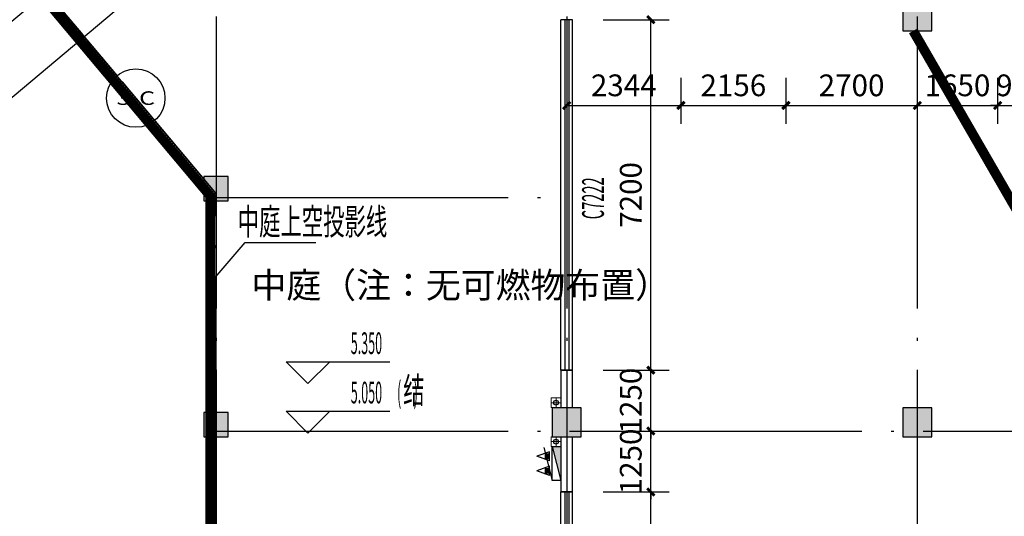
# Model space of a CAD drawing. Extents: x 1959581 to 2281089, y -3612690 to -2558525.
# Drawn here: x 2158896 to 2179118, y -2663285 to -2653083 of the extents above; entities that cross this region are included whole.
import ezdxf
from ezdxf.enums import TextEntityAlignment as Align

# ---------------------------------------------------------------- set-up
doc = ezdxf.new("R2010")
doc.units = 0
doc.header["$LTSCALE"] = 1000
doc.header["$MEASUREMENT"] = 0
for name, pattern in [('CONTINOUS', [0]), ('DASH', [0.35, 0.25, -0.1]), ('DASHED', [19.05, 12.7, -6.35]), ('DOTE', [2.42, 2, -0.2, 0.02, -0.2])]:
    doc.linetypes.add(name, pattern=pattern)
for name, color, linetype in [('3', 141, 'Continuous'), ('A_ANNO_DOTE', 14, 'DOTE'), ('A_AXIS_TEXT', 7, 'Continuous'), ('A_COLUMN', 2, 'Continuous'), ('A_DIM_ELEV', 3, 'Continuous'), ('A_DIM_LEAD', 3, 'Continuous'), ('A_INDOW_TEXT', 7, 'Continuous'), ('A_PUB_DIM', 3, 'Continuous'), ('A_PUB_TEXT', 7, 'Continuous'), ('A_WALL', 2, 'Continuous'), ('A_WINDOW', 143, 'Continuous'), ('AXIS_TEXT', 7, 'Continuous'), ('EQUIP_消火栓', 30, 'Continuous'), ('PUB_HATCH', 8, 'Continuous'), ('VPIPE-消防', 1, 'Continuous')]:
    doc.layers.add(name, color=color, linetype=linetype)
doc.layers.add('ss-管位', color=251, linetype='Continuous', lineweight=18, plot=False)
doc.layers.add('暖通-挡烟垂壁', color=1, linetype='DASHED', lineweight=25)
doc.styles.add('_TCH_AXIS', font='COMPLEX', dxfattribs={"bigfont": 'GBCBIG'})
doc.styles.add('_TCH_DIM', font='SIMPLEX.shx', dxfattribs={"width": 0.6, "bigfont": 'GBCBIG.shx'})
doc.styles.add('_TCH_DIM_T3', font='SIMPLEX', dxfattribs={"width": 0.705882, "bigfont": 'GBCBIG'})
doc.styles.add('_TCH_WINDOW', font='SIMPLEX.shx', dxfattribs={"width": 0.7, "height": 3.5, "bigfont": 'GBCBIG.shx'})
doc.styles.add('COMPLEX', font='COMPLEX')
doc.styles.get("Standard").update_dxf_attribs({"font": 'GBENOR', "bigfont": 'GBCBIG'})
doc.dimstyles.new('_TCH_ARCH&&150', dxfattribs={"dimtxt": 446.25, "dimasz": 150, "dimexe": 375, "dimexo": 450, "dimgap": 189.375, "dimtad": 1, "dimdec": 0, "dimzin": 0, "dimdsep": 46, "dimtxsty": '_TCH_DIM_T3', "dimblk": 'ARCHTICK', "dimcen": 0.09, "dimclrt": 7, "dimazin": 2, "dimtfac": 1, "dimtdec": 0, "dimtix": 1, "dimtmove": 2, "dimatfit": 3, "dimfxl": 1, "dimtolj": 1, "dimtzin": 0, "dimarcsym": 0})

# ---------------------------------------------------------------- blocks, each defined once
blk = doc.blocks.new('_ArchTick')
at = {"color": 0, "linetype": 'ByBlock', "const_width": 0.4}
blk.add_lwpolyline([(-0.5, -0.5), (0.5, 0.5)], dxfattribs=at)
blk = doc.blocks.new('*D486')
at = {"layer": 'A_PUB_DIM', "color": 0, "lineweight": -2, "transparency": 16777216}
for p, q in [((2158966, -2651936), (2159690, -2652798)), ((2152784, -2658103), (2159449, -2652511)), ((2152302, -2657529), (2153025, -2658390))]:
    blk.add_line(p, q, dxfattribs=at)
at = {"layer": 'Defpoints', "color": 0, "transparency": 16777216}
for p in [(2158677, -2651592), (2159449, -2652511), (2152013, -2657184)]:
    blk.add_point(p, dxfattribs=at)
at = {"layer": 'A_PUB_DIM', "color": 0, "lineweight": -2, "transparency": 16777216, "xscale": 150, "yscale": 150, "zscale": 150}
for p, rotation in [((2159449, -2652511), 39.99999998701222), ((2152784, -2658103), 219.9999999870122)]:
    blk.add_blockref('_ArchTick', p, dxfattribs=dict(at, rotation=rotation))
at = {"layer": 'A_PUB_DIM', "color": 7, "transparency": 16777216, "insert": (2155851, -2654991), "char_height": 446.2, "attachment_point": 5, "rotation": 40, "style": '_TCH_DIM_T3'}
blk.add_mtext('\\A1;8700', dxfattribs=at)
blk = doc.blocks.new('*D488')
at = {"layer": 'A_PUB_DIM', "color": 0, "lineweight": -2, "transparency": 16777216}
for p, q in [((2165920, -2646689), (2167125, -2648125)), ((2146891, -2664615), (2166884, -2647838)), ((2145926, -2663466), (2147132, -2664902))]:
    blk.add_line(p, q, dxfattribs=at)
at = {"layer": 'Defpoints', "color": 0, "transparency": 16777216}
for p in [(2165631, -2646344), (2166884, -2647838), (2145637, -2663121)]:
    blk.add_point(p, dxfattribs=at)
at = {"layer": 'A_PUB_DIM', "color": 0, "lineweight": -2, "transparency": 16777216, "xscale": 150, "yscale": 150, "zscale": 150}
for p, rotation in [((2166884, -2647838), 39.99999998820348), ((2146891, -2664615), 219.9999999882035)]:
    blk.add_blockref('_ArchTick', p, dxfattribs=dict(at, rotation=rotation))
at = {"layer": 'A_PUB_DIM', "color": 7, "transparency": 16777216, "insert": (2156622, -2655910), "char_height": 446.2, "attachment_point": 5, "rotation": 40, "style": '_TCH_DIM_T3'}
blk.add_mtext('\\A1;26100', dxfattribs=at)
blk = doc.blocks.new('*D555')
at = {"layer": 'A_PUB_DIM', "color": 0, "lineweight": -2, "transparency": 16777216}
for p, q in [((2158030, -2650821), (2159033, -2652016)), ((2157337, -2652950), (2158792, -2651729)), ((2156575, -2652042), (2157578, -2653237))]:
    blk.add_line(p, q, dxfattribs=at)
at = {"layer": 'Defpoints', "color": 0, "transparency": 16777216}
for p in [(2157741, -2650476), (2156286, -2651697), (2158792, -2651729)]:
    blk.add_point(p, dxfattribs=at)
at = {"layer": 'A_PUB_DIM', "color": 0, "lineweight": -2, "transparency": 16777216, "xscale": 150, "yscale": 150, "zscale": 150}
for p, rotation in [((2158792, -2651729), 39.99999999999923), ((2157337, -2652950), 219.9999999999993)]:
    blk.add_blockref('_ArchTick', p, dxfattribs=dict(at, rotation=rotation))
at = {"layer": 'A_PUB_DIM', "color": 7, "transparency": 16777216, "insert": (2157799, -2652023), "char_height": 446.2, "attachment_point": 5, "rotation": 40, "style": '_TCH_DIM_T3'}
blk.add_mtext('\\A1;1900', dxfattribs=at)
blk = doc.blocks.new('*D774')
at = {"layer": 'A_PUB_DIM', "color": 0, "lineweight": -2, "transparency": 16777216}
for p, q in [((2170881, -2653083), (2172233, -2653083)), ((2171858, -2660283), (2171858, -2653083)), ((2170881, -2660283), (2172233, -2660283))]:
    blk.add_line(p, q, dxfattribs=at)
at = {"layer": 'Defpoints', "color": 0, "transparency": 16777216}
for p in [(2170431, -2653083), (2171858, -2653083), (2170431, -2660283)]:
    blk.add_point(p, dxfattribs=at)
at = {"layer": 'A_PUB_DIM', "color": 0, "lineweight": -2, "transparency": 16777216, "xscale": 150, "yscale": 150, "zscale": 150}
for p, rotation in [((2171858, -2653083), 90), ((2171858, -2660283), 270)]:
    blk.add_blockref('_ArchTick', p, dxfattribs=dict(at, rotation=rotation))
at = {"layer": 'A_PUB_DIM', "color": 7, "transparency": 16777216, "insert": (2171446, -2656683), "char_height": 446.2, "attachment_point": 5, "rotation": 90, "style": '_TCH_DIM_T3'}
blk.add_mtext('\\A1;7200', dxfattribs=at)
blk = doc.blocks.new('*D775')
at = {"layer": 'A_PUB_DIM', "color": 0, "lineweight": -2, "transparency": 16777216}
for p, q in [((2171858, -2660283), (2171858, -2660133)), ((2170881, -2660283), (2172233, -2660283)), ((2171858, -2661533), (2171858, -2660283)), ((2170881, -2661533), (2172233, -2661533)), ((2171858, -2661533), (2171858, -2661683))]:
    blk.add_line(p, q, dxfattribs=at)
at = {"layer": 'Defpoints', "color": 0, "transparency": 16777216}
for p in [(2170431, -2660283), (2171858, -2660283), (2170431, -2661533)]:
    blk.add_point(p, dxfattribs=at)
at = {"layer": 'A_PUB_DIM', "color": 0, "lineweight": -2, "transparency": 16777216, "xscale": 150, "yscale": 150, "zscale": 150}
for p, rotation in [((2171858, -2660283), 270), ((2171858, -2661533), 90)]:
    blk.add_blockref('_ArchTick', p, dxfattribs=dict(at, rotation=rotation))
at = {"layer": 'A_PUB_DIM', "color": 7, "transparency": 16777216, "insert": (2171446, -2660908), "char_height": 446.2, "attachment_point": 5, "rotation": 90, "style": '_TCH_DIM_T3'}
blk.add_mtext('\\A1;1250', dxfattribs=at)
blk = doc.blocks.new('*D776')
at = {"layer": 'A_PUB_DIM', "color": 0, "lineweight": -2, "transparency": 16777216}
for p, q in [((2170881, -2661533), (2172233, -2661533)), ((2171858, -2661533), (2171858, -2661383)), ((2171858, -2662783), (2171858, -2661533)), ((2170881, -2662783), (2172233, -2662783)), ((2171858, -2662783), (2171858, -2662933))]:
    blk.add_line(p, q, dxfattribs=at)
at = {"layer": 'Defpoints', "color": 0, "transparency": 16777216}
for p in [(2170431, -2661533), (2171858, -2661533), (2170431, -2662783)]:
    blk.add_point(p, dxfattribs=at)
at = {"layer": 'A_PUB_DIM', "color": 0, "lineweight": -2, "transparency": 16777216, "xscale": 150, "yscale": 150, "zscale": 150}
for p, rotation in [((2171858, -2661533), 270), ((2171858, -2662783), 90)]:
    blk.add_blockref('_ArchTick', p, dxfattribs=dict(at, rotation=rotation))
at = {"layer": 'A_PUB_DIM', "color": 7, "transparency": 16777216, "insert": (2171446, -2662158), "char_height": 446.2, "attachment_point": 5, "rotation": 90, "style": '_TCH_DIM_T3'}
blk.add_mtext('\\A1;1250', dxfattribs=at)
blk = doc.blocks.new('*D777')
at = {"layer": 'A_PUB_DIM', "color": 0, "lineweight": -2, "transparency": 16777216}
for p, q in [((2170881, -2662783), (2172233, -2662783)), ((2171858, -2668183), (2171858, -2662783)), ((2170881, -2668183), (2172233, -2668183))]:
    blk.add_line(p, q, dxfattribs=at)
at = {"layer": 'Defpoints', "color": 0, "transparency": 16777216}
for p in [(2170431, -2662783), (2171858, -2662783), (2170431, -2668183)]:
    blk.add_point(p, dxfattribs=at)
at = {"layer": 'A_PUB_DIM', "color": 0, "lineweight": -2, "transparency": 16777216, "xscale": 150, "yscale": 150, "zscale": 150}
for p, rotation in [((2171858, -2662783), 90), ((2171858, -2668183), 270)]:
    blk.add_blockref('_ArchTick', p, dxfattribs=dict(at, rotation=rotation))
at = {"layer": 'A_PUB_DIM', "color": 7, "transparency": 16777216, "insert": (2171446, -2665483), "char_height": 446.2, "attachment_point": 5, "rotation": 90, "style": '_TCH_DIM_T3'}
blk.add_mtext('\\A1;5400', dxfattribs=at)
blk = doc.blocks.new('_FZH')
blk.add_lwpolyline([(-0.5, -0.5), (0.5, -0.5), (0.5, 0.5), (-0.5, 0.5)], close=True)
at = {"layer": 'PUB_HATCH'}
blk.add_solid([(-0.5, -0.5), (0.5, -0.5), (-0.5, 0.5), (0.5, 0.5)], dxfattribs=at)
blk = doc.blocks.new('$WINLIB2D$00000001')
at = {"color": 0}
for points in [[(-0.5, 0.5), (-0.5, -0.5)], [(-0.5, 0.5), (0.5, 0.5)], [(0.5, -0.5), (0.5, 0.5)], [(0.5, 0.1667), (-0.5, 0.1667)], [(0.5, -0.1667), (-0.5, -0.1667)], [(-0.5, -0.5), (0.5, -0.5)]]:
    blk.add_lwpolyline(points, dxfattribs=at)
blk = doc.blocks.new('_AXISO')
blk.add_circle((0, 0), 0.5)
at = {"layer": 'AXIS_TEXT', "style": 'COMPLEX', "width": 1.041667}
blk.add_attdef('A', text='', height=0.56, dxfattribs=at).set_placement((-0.25, -0.28), (0.25, -0.28), align=Align.FIT)
blk = doc.blocks.new('*D3604')
at = {"layer": 'A_PUB_DIM', "color": 0, "lineweight": -2, "transparency": 16777216}
for p, q in [((2170131, -2654279), (2170131, -2655220)), ((2172475, -2654279), (2172475, -2655220)), ((2170131, -2654845), (2172475, -2654845))]:
    blk.add_line(p, q, dxfattribs=at)
at = {"layer": 'Defpoints', "color": 0, "transparency": 16777216}
for p in [(2170131, -2653829), (2172475, -2653829), (2172475, -2654845)]:
    blk.add_point(p, dxfattribs=at)
at = {"layer": 'A_PUB_DIM', "color": 0, "lineweight": -2, "transparency": 16777216, "xscale": 150, "yscale": 150, "zscale": 150, "rotation": 180}
blk.add_blockref('_ArchTick', (2170131, -2654845), dxfattribs=at)
at = {"layer": 'A_PUB_DIM', "color": 0, "lineweight": -2, "transparency": 16777216, "xscale": 150, "yscale": 150, "zscale": 150}
blk.add_blockref('_ArchTick', (2172475, -2654845), dxfattribs=at)
at = {"layer": 'A_PUB_DIM', "color": 7, "transparency": 16777216, "insert": (2171303, -2654432), "char_height": 446.2, "attachment_point": 5, "style": '_TCH_DIM_T3'}
blk.add_mtext('\\A1;2344', dxfattribs=at)
blk = doc.blocks.new('*D3605')
at = {"layer": 'A_PUB_DIM', "color": 0, "lineweight": -2, "transparency": 16777216}
for p, q in [((2172475, -2654279), (2172475, -2655220)), ((2174631, -2654279), (2174631, -2655220)), ((2172475, -2654845), (2174631, -2654845))]:
    blk.add_line(p, q, dxfattribs=at)
at = {"layer": 'Defpoints', "color": 0, "transparency": 16777216}
for p in [(2172475, -2653829), (2174631, -2653829), (2174631, -2654845)]:
    blk.add_point(p, dxfattribs=at)
at = {"layer": 'A_PUB_DIM', "color": 0, "lineweight": -2, "transparency": 16777216, "xscale": 150, "yscale": 150, "zscale": 150, "rotation": 180}
blk.add_blockref('_ArchTick', (2172475, -2654845), dxfattribs=at)
at = {"layer": 'A_PUB_DIM', "color": 0, "lineweight": -2, "transparency": 16777216, "xscale": 150, "yscale": 150, "zscale": 150}
blk.add_blockref('_ArchTick', (2174631, -2654845), dxfattribs=at)
at = {"layer": 'A_PUB_DIM', "color": 7, "transparency": 16777216, "insert": (2173553, -2654432), "char_height": 446.2, "attachment_point": 5, "style": '_TCH_DIM_T3'}
blk.add_mtext('\\A1;2156', dxfattribs=at)
blk = doc.blocks.new('*D3606')
at = {"layer": 'A_PUB_DIM', "color": 0, "lineweight": -2, "transparency": 16777216}
for p, q in [((2174631, -2654279), (2174631, -2655220)), ((2177331, -2654279), (2177331, -2655220)), ((2174631, -2654845), (2177331, -2654845))]:
    blk.add_line(p, q, dxfattribs=at)
at = {"layer": 'Defpoints', "color": 0, "transparency": 16777216}
for p in [(2174631, -2653829), (2177331, -2653829), (2177331, -2654845)]:
    blk.add_point(p, dxfattribs=at)
at = {"layer": 'A_PUB_DIM', "color": 0, "lineweight": -2, "transparency": 16777216, "xscale": 150, "yscale": 150, "zscale": 150, "rotation": 180}
blk.add_blockref('_ArchTick', (2174631, -2654845), dxfattribs=at)
at = {"layer": 'A_PUB_DIM', "color": 0, "lineweight": -2, "transparency": 16777216, "xscale": 150, "yscale": 150, "zscale": 150}
blk.add_blockref('_ArchTick', (2177331, -2654845), dxfattribs=at)
at = {"layer": 'A_PUB_DIM', "color": 7, "transparency": 16777216, "insert": (2175981, -2654432), "char_height": 446.2, "attachment_point": 5, "style": '_TCH_DIM_T3'}
blk.add_mtext('\\A1;2700', dxfattribs=at)
blk = doc.blocks.new('*D3607')
at = {"layer": 'A_PUB_DIM', "color": 0, "lineweight": -2, "transparency": 16777216}
for p, q in [((2177331, -2654279), (2177331, -2655220)), ((2178981, -2654279), (2178981, -2655220)), ((2177331, -2654845), (2178981, -2654845))]:
    blk.add_line(p, q, dxfattribs=at)
at = {"layer": 'Defpoints', "color": 0, "transparency": 16777216}
for p in [(2177331, -2653829), (2178981, -2653829), (2178981, -2654845)]:
    blk.add_point(p, dxfattribs=at)
at = {"layer": 'A_PUB_DIM', "color": 0, "lineweight": -2, "transparency": 16777216, "xscale": 150, "yscale": 150, "zscale": 150, "rotation": 180}
blk.add_blockref('_ArchTick', (2177331, -2654845), dxfattribs=at)
at = {"layer": 'A_PUB_DIM', "color": 0, "lineweight": -2, "transparency": 16777216, "xscale": 150, "yscale": 150, "zscale": 150}
blk.add_blockref('_ArchTick', (2178981, -2654845), dxfattribs=at)
at = {"layer": 'A_PUB_DIM', "color": 7, "transparency": 16777216, "insert": (2178156, -2654432), "char_height": 446.2, "attachment_point": 5, "style": '_TCH_DIM_T3'}
blk.add_mtext('\\A1;1650', dxfattribs=at)
blk = doc.blocks.new('*D3608')
at = {"layer": 'A_PUB_DIM', "color": 0, "lineweight": -2, "transparency": 16777216}
for p, q in [((2178981, -2654279), (2178981, -2655220)), ((2179931, -2654279), (2179931, -2655220)), ((2178981, -2654845), (2178831, -2654845)), ((2178981, -2654845), (2179931, -2654845)), ((2179931, -2654845), (2180081, -2654845))]:
    blk.add_line(p, q, dxfattribs=at)
at = {"layer": 'Defpoints', "color": 0, "transparency": 16777216}
for p in [(2178981, -2653829), (2179931, -2653829), (2179931, -2654845)]:
    blk.add_point(p, dxfattribs=at)
at = {"layer": 'A_PUB_DIM', "color": 0, "lineweight": -2, "transparency": 16777216, "xscale": 150, "yscale": 150, "zscale": 150}
blk.add_blockref('_ArchTick', (2178981, -2654845), dxfattribs=at)
at = {"layer": 'A_PUB_DIM', "color": 0, "lineweight": -2, "transparency": 16777216, "xscale": 150, "yscale": 150, "zscale": 150, "rotation": 180}
blk.add_blockref('_ArchTick', (2179931, -2654845), dxfattribs=at)
at = {"layer": 'A_PUB_DIM', "color": 7, "transparency": 16777216, "insert": (2179456, -2654432), "char_height": 446.2, "attachment_point": 5, "style": '_TCH_DIM_T3'}
blk.add_mtext('\\A1;950', dxfattribs=at)
blk = doc.blocks.new('A$C050B63D7')
at = {"layer": 'ss-管位'}
for p, q in [((0, 0), (0, 200)), ((200, 200), (0, 200)), ((0, 100), (200, 100)), ((100, 0), (100, 200)), ((200, 0), (200, 200)), ((0, 0), (200, 0))]:
    blk.add_line(p, q, dxfattribs=at)
blk = doc.blocks.new('HZ-消火栓柜带三具灭火器')
for points in [[(-350, 240), (350, 60), (-350, 60)], [(-191, 382), (-191, 311), (-109, 311), (-109, 382)], [(109, 382), (109, 311), (191, 311), (191, 382)]]:
    blk.add_hatch(color=7).paths.add_polyline_path(points)
at = {"color": 7}
for p, q in [((-243, 297), (-150, 557)), ((-57, 297), (-150, 557)), ((57, 297), (150, 557)), ((243, 297), (150, 557)), ((-350, 240), (350, 60)), ((350, 240), (-350, 240)), ((-350, 240), (-350, 60)), ((-57, 297), (-243, 297)), ((243, 297), (57, 297)), ((350, 60), (350, 240)), ((-350, 60), (350, 60))]:
    blk.add_line(p, q, dxfattribs=at)
blk.add_lwpolyline([(-329, 411), (350, 240)], dxfattribs=at)
for points in [[(-191, 382), (-109, 382), (-109, 311), (-191, 311)], [(109, 382), (191, 382), (191, 311), (109, 311)]]:
    blk.add_lwpolyline(points, close=True, dxfattribs=at)

msp = doc.modelspace()

# ---------------------------------------------------------------- linework, layer by layer
at = {"layer": '3', "linetype": 'DASH', "ltscale": 5}
msp.add_lwpolyline([(2162811, -2664378.2), (2162811, -2656704.9), (2157794.6, -2650726.5), (2149536.6, -2657655.8, 0.4142136), (2149304.9, -2660304.4), (2154298.1, -2666254.9), (2156390.8, -2667720.3, 0.6068149)], format="xyb", close=True, dxfattribs=at)
at = {"layer": 'A_ANNO_DOTE', "linetype": 'DOTE', "ltscale": 3}
for p, q in [((2162931, -2623977.4), (2162931, -2683433.3)), ((2170131, -2623977.4), (2170131, -2676481.3)), ((2177331, -2623977.4), (2177331, -2672383.1)), ((2147001.7, -2637677.4), (2162931, -2656661.2)), ((2162931, -2656733.3), (2170131, -2656733.3)), ((2162931, -2661533.3), (2220531, -2661533.3))]:
    msp.add_line(p, q, dxfattribs=at)
msp.add_lwpolyline([(2162931, -2664378.2), (2162931, -2656661.2), (2157809.4, -2650557.5), (2149459.5, -2657563.8, 0.4142136), (2149213, -2660381.5), (2154216.3, -2666344.2), (2156322, -2667818.6, 0.6068149)], format="xyb", close=True, dxfattribs=at)
at = {"layer": 'A_DIM_ELEV', "linetype": 'CONTINOUS'}
for p, q in [((2164816.2, -2660559.3), (2164366.2, -2660109.3)), ((2164366.2, -2660109.3), (2166496.6, -2660109.3)), ((2164816.2, -2660559.3), (2165266.2, -2660109.3)), ((2164816.2, -2661573.3), (2164366.2, -2661123.3)), ((2164366.2, -2661123.3), (2166496.6, -2661123.3)), ((2164816.2, -2661573.3), (2165266.2, -2661123.3))]:
    msp.add_line(p, q, dxfattribs=at)
at = {"layer": 'A_DIM_LEAD'}
for p, q in [((2162827, -2658471.9), (2163528.3, -2657657.2)), ((2163528.3, -2657657.2), (2164975.3, -2657657.2))]:
    msp.add_line(p, q, dxfattribs=at)
at = {"layer": 'A_DIM_LEAD', "const_width": 60}
msp.add_lwpolyline([(2162807.5, -2658494.7, 1), (2162846.6, -2658449.2, 1)], format="xyb", close=True, dxfattribs=at)
at = {"layer": 'A_PUB_DIM'}
msp.add_line((2158580.7, -2651476.7), (2160894.8, -2654234.5), dxfattribs=at)
at = {"layer": 'A_WALL'}
for p, q in [((2170251, -2660283.3), (2170011, -2660283.3)), ((2170011, -2660283.3), (2170011, -2661053.3)), ((2170251, -2661053.3), (2170251, -2660283.3)), ((2170011, -2661653.3), (2170011, -2662783.3)), ((2170251, -2662783.3), (2170251, -2661653.3)), ((2170011, -2662783.3), (2170251, -2662783.3))]:
    msp.add_line(p, q, dxfattribs=at)
at = {"layer": 'VPIPE-消防'}
for centre in [(2169911, -2660950.6), (2169911, -2661750.6)]:
    msp.add_circle(centre, 50, dxfattribs=at)
at = {"layer": '暖通-挡烟垂壁', "ltscale": 0.05, "const_width": 200}
msp.add_lwpolyline([(2162811, -2664378.2), (2162811, -2656704.9), (2157794.6, -2650726.5), (2149536.6, -2657655.8, 0.4142136), (2149304.9, -2660304.4), (2154298.1, -2666254.9), (2156390.8, -2667720.3, 0.6068149)], format="xyb", close=True, dxfattribs=at)
msp.add_lwpolyline([(2186685.2, -2669661.4), (2177246.6, -2653313.3)], dxfattribs=at)

# ---------------------------------------------------------------- block references
at = {"layer": 'A_COLUMN', "xscale": 600, "yscale": 600, "zscale": 600, "rotation": 359.9999996942424}
msp.add_blockref('_FZH', (2177331, -2653013.3), dxfattribs=at)
at = {"layer": 'A_COLUMN'}
for p, xscale, yscale, zscale in [((2162931, -2656553.3), 500, 500, 500), ((2162931, -2661403.3), 500, 500, 500), ((2170131, -2661353.3), 600, 600, 600), ((2177331, -2661353.3), 600, 600, 600)]:
    msp.add_blockref('_FZH', p, dxfattribs=dict(at, xscale=xscale, yscale=yscale, zscale=zscale))
at = {"layer": 'A_PUB_DIM'}
ref = msp.add_blockref('_AXISO', (2161280.5, -2654694.1), dxfattribs=dict(at, xscale=1200, yscale=1200, zscale=1200))
ref.add_attrib('A', '3-C', dxfattribs={"layer": 'A_AXIS_TEXT', "height": 278.11, "style": '_TCH_AXIS'}).set_placement((2160884.1, -2654833.1), (2161676.8, -2654833.1), align=Align.FIT)
at = {"layer": 'A_WINDOW', "linetype": 'CONTINOUS'}
ref = msp.add_blockref('$WINLIB2D$00000001', (2170131, -2656683.3), dxfattribs=dict(at, xscale=7200, yscale=240, zscale=240, rotation=89.99999999999442))
ref.add_attrib('A', 'C7222', (2170894, -2657182), dxfattribs={"layer": 'A_INDOW_TEXT', "linetype": 'CONTINOUS', "height": 446.25, "rotation": 90, "style": '_TCH_WINDOW', "width": 0.494118})
at = {"layer": 'A_WINDOW', "linetype": 'CONTINOUS', "xscale": -1200, "yscale": -240, "zscale": 240, "rotation": 269.9999999999966}
msp.add_blockref('$WINLIB2D$00000001', (2170131, -2663383.3), dxfattribs=at)
at = {"layer": 'EQUIP_消火栓', "color": 7, "xscale": -1, "rotation": 89.99996294262316}
msp.add_blockref('HZ-消火栓柜带三具灭火器', (2170071, -2662200.6, 0), dxfattribs=at)
at = {"layer": 'ss-管位', "xscale": -1, "rotation": 359.9999996942395}
for p in [(2170011, -2661050.6, 0), (2170011, -2661850.6, 0)]:
    msp.add_blockref('A$C050B63D7', p, dxfattribs=at)

# ---------------------------------------------------------------- texts
at = {"layer": 'A_PUB_TEXT', "color": 7, "style": '_TCH_DIM', "width": 0.6}
msp.add_text('中庭上空投影线', height=536.17, dxfattribs=at).set_placement((2163373.4, -2657499.7))
at = {"layer": 'A_PUB_TEXT', "linetype": 'CONTINOUS'}
msp.add_text('中庭（注：无可燃物布置）', height=525, dxfattribs=at).set_placement((2163656.5, -2658797.8))
at = {"layer": 'A_PUB_TEXT', "color": 7, "linetype": 'CONTINOUS', "style": '_TCH_DIM'}
for s, height, width, p in [('5.350', 446.25, 0.423529, (2165695.6, -2659951.8)), ('结', 536.2, 0.6, (2166772.6, -2660965.8)), ('5.050', 446.25, 0.423529, (2165695.6, -2660965.8)), ('(', 446.2, 0.423529, (2166646.6, -2660965.8)), (')', 446.2, 0.423529, (2166987.1, -2660965.8))]:
    msp.add_text(s, height=height, dxfattribs=dict(at, width=width)).set_placement(p)

# ---------------------------------------------------------------- dimensions: what is measured, and where the dimension line sits
at = {"layer": 'A_PUB_DIM'}
for p1, p2, distance, picture, middle in [((2145637.2, -2663120.8), (2165631, -2646344.1), -1950, '*D488', (2156622.4, -2655910.3)), ((2156285.6, -2651697.3), (2157741, -2650476), -1635.1, '*D555', (2157799.2, -2652023.2)), ((2152012.6, -2657183.9), (2158677.2, -2651591.6), -1200, '*D486', (2155851.1, -2654991)), ((2170431, -2660283.3), (2170431, -2653083.3), -1427.4, '*D774', (2171446, -2656683.3)), ((2170131, -2653829.2), (2172475, -2653829.2), -1015.8, '*D3604', (2171303, -2654432.4)), ((2172475, -2653829.2), (2174631, -2653829.2), -1015.8, '*D3605', (2173553, -2654432.4)), ((2174631, -2653829.2), (2177331, -2653829.2), -1015.8, '*D3606', (2175981, -2654432.4)), ((2177331, -2653829.2), (2178981, -2653829.2), -1015.8, '*D3607', (2178156, -2654432.4)), ((2178981, -2653829.2), (2179931, -2653829.2), -1015.8, '*D3608', (2179456, -2654432.4)), ((2170431, -2661533.3), (2170431, -2660283.3), -1427.4, '*D775', (2171446, -2660908.3)), ((2170431, -2662783.3), (2170431, -2661533.3), -1427.4, '*D776', (2171446, -2662158.3)), ((2170431, -2668183.3), (2170431, -2662783.3), -1427.4, '*D777', (2171446, -2665483.3))]:
    dim = msp.add_aligned_dim(p1=p1, p2=p2, distance=distance, dimstyle='_TCH_ARCH&&150', dxfattribs=at)
    dim.commit()
    dim.dimension.update_dxf_attribs({"geometry": picture, "text_midpoint": middle})

doc.saveas('drawing.dxf')
